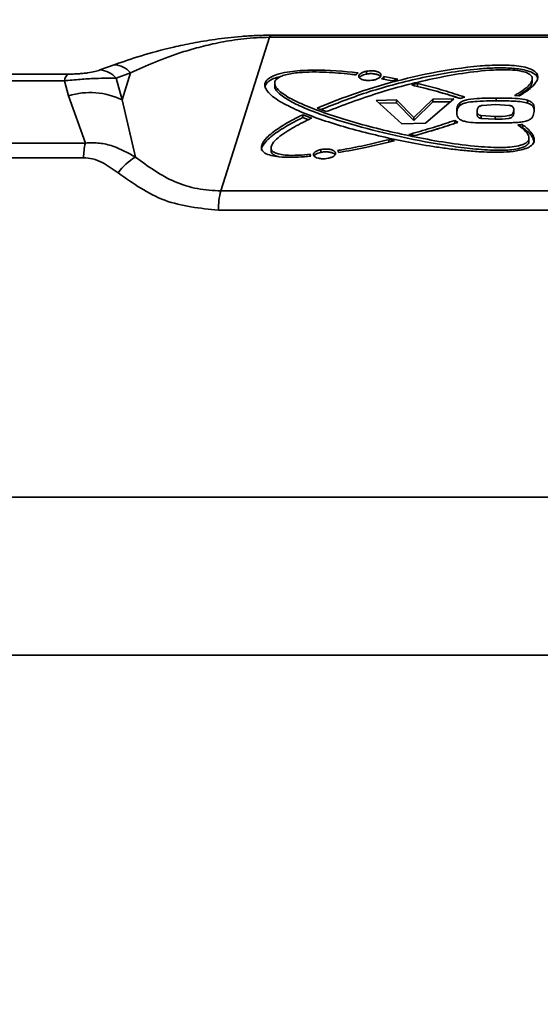
# Model space of a CAD drawing. Units: millimetres. Extents: x 10 to 410, y 10 to 268.
# Drawn here: x 59 to 61, y 55 to 58 of the extents above; entities that cross this region are included whole.
import ezdxf

# ---------------------------------------------------------------- set-up
doc = ezdxf.new("R2010")
doc.units = ezdxf.units.MM
doc.layers.add('MAATENTEKST', color=7, linetype='Continuous')
doc.styles.add('SLDTEXTSTYLE0', font='TXT', dxfattribs={"width": 0.75})
doc.dimstyles.new('SLDDIMSTYLE1', dxfattribs={"dimtxt": 2.38125, "dimasz": 2.5, "dimexe": 0, "dimexo": 0.0625, "dimgap": 0.595312, "dimtad": 1, "dimdec": 0, "dimlfac": 18, "dimrnd": 1e-09, "dimzin": 12, "dimdsep": 46, "dimtxsty": 'SLDTEXTSTYLE0', "dimsah": 1, "dimcen": 0.09, "dimadec": 0, "dimazin": 3, "dimtfac": 1, "dimtofl": 0, "dimtmove": 0, "dimatfit": 3, "dimfxl": 0, "dimfrac": 2, "dimtolj": 1, "dimtzin": 12, "dimarcsym": 0})

# ---------------------------------------------------------------- blocks, each defined once
blk = doc.blocks.new('_D_5')
at = {"layer": 'MAATENTEKST'}
for p, q in [((33.0418, 132.6902), (33.0418, 32.8483)), ((173.4374, 132.6902), (173.4374, 32.8483)), ((103.6806, 38.1147), (102.9563, 38.1147)), ((102.9563, 38.1147), (102.9563, 34.3312)), ((109.8366, 38.1147), (110.5609, 38.1147)), ((110.5609, 38.1147), (110.5609, 34.3312)), ((102.9563, 34.3312), (103.6806, 34.3312)), ((110.5609, 34.3312), (109.8366, 34.3312)), ((33.0418, 33.8483), (173.4374, 33.8483))]:
    blk.add_line(p, q, dxfattribs=at)
for points in [[(33.0418, 33.8483), (35.5418, 33.5383), (35.5418, 34.1583)], [(173.4374, 33.8483), (170.9374, 34.1583), (170.9374, 33.5383)]]:
    blk.add_solid(points, dxfattribs=at)
at = {"layer": 'MAATENTEKST', "char_height": 2.38125, "attachment_point": 1, "style": 'SLDTEXTSTYLE0'}
for s, insert in [('2527', (95.1941, 37.4008)), ('99.5', (103.6806, 37.4008))]:
    blk.add_mtext(s, dxfattribs=dict(at, insert=insert))
blk = doc.blocks.new('_D_6')
at = {"layer": 'MAATENTEKST'}
for p, q in [((35.8196, 132.4483), (35.8196, 38.8483)), ((170.6596, 132.4483), (170.6596, 38.8483)), ((99.7714, 44.1147), (99.0471, 44.1147)), ((99.0471, 44.1147), (99.0471, 40.3312)), ((105.9273, 44.1147), (106.6516, 44.1147)), ((106.6516, 44.1147), (106.6516, 40.3312)), ((99.0471, 40.3312), (99.7714, 40.3312)), ((106.6516, 40.3312), (105.9273, 40.3312)), ((35.8196, 39.8483), (170.6596, 39.8483))]:
    blk.add_line(p, q, dxfattribs=at)
for points in [[(35.8196, 39.8483), (38.3196, 39.5383), (38.3196, 40.1583)], [(170.6596, 39.8483), (168.1596, 40.1583), (168.1596, 39.5383)]]:
    blk.add_solid(points, dxfattribs=at)
at = {"layer": 'MAATENTEKST', "char_height": 2.38125, "attachment_point": 1, "style": 'SLDTEXTSTYLE0'}
for s, insert in [('2427', (91.2849, 43.4008)), ('95.6', (99.7714, 43.4008)), ('c.t.c', (108.2689, 43.4008))]:
    blk.add_mtext(s, dxfattribs=dict(at, insert=insert))

msp = doc.modelspace()

# ---------------------------------------------------------------- linework, layer by layer
at = {"color": 7, "linetype": 'Continuous', "lineweight": 35}
for p, q in [((59.8299, 58.0201), (59.6589, 57.4801)), ((59.8299, 58.0201), (61.7537, 58.0201)), ((59.8345, 58.0276), (61.7491, 58.0276)), ((59.2337, 57.9053), (59.2839, 57.9237)), ((55.0351, 57.8908), (59.122, 57.8908)), ((59.2908, 57.8766), (59.3412, 57.8949)), ((59.2908, 57.8766), (59.3115, 57.8003)), ((59.3115, 57.8003), (59.3412, 57.8949)), ((60.1704, 57.8909), (60.1704, 57.9009)), ((60.2606, 57.8676), (60.2235, 57.8745)), ((60.2313, 57.8821), (60.2807, 57.8729)), ((60.2313, 57.8731), (60.2313, 57.8821)), ((54.9893, 57.8674), (59.1087, 57.8674)), ((59.1087, 57.8674), (59.1238, 57.8146)), ((59.848, 57.859), (59.848, 57.8489)), ((60.2807, 57.8729), (60.2606, 57.8676)), ((60.3294, 57.8527), (60.35, 57.8578)), ((60.35, 57.8578), (60.35, 57.8478)), ((59.1825, 57.6484), (59.1238, 57.8146)), ((60.6264, 57.7967), (60.6264, 57.8067)), ((60.7077, 57.8141), (60.6903, 57.8151)), ((59.3582, 57.5992), (59.3115, 57.8003)), ((60.0294, 57.7589), (59.9972, 57.7712)), ((60.2045, 57.7979), (60.2766, 57.8)), ((60.2949, 57.7164), (60.2045, 57.7979)), ((60.2766, 57.7901), (60.2153, 57.7882)), ((60.2766, 57.8), (60.3367, 57.738)), ((60.2766, 57.7901), (60.2766, 57.8)), ((60.3367, 57.728), (60.2766, 57.7901)), ((60.3367, 57.738), (60.4034, 57.8029)), ((60.4034, 57.7929), (60.3367, 57.728)), ((60.4777, 57.804), (60.3781, 57.7182)), ((60.4034, 57.8029), (60.4777, 57.804)), ((60.4034, 57.7929), (60.4034, 57.8029)), ((60.4659, 57.7939), (60.4034, 57.7929)), ((60.4988, 57.7804), (60.4988, 57.7903)), ((60.5774, 57.7809), (60.6256, 57.7835)), ((60.6256, 57.7835), (60.6725, 57.7809)), ((60.737, 57.7888), (60.737, 57.7987)), ((59.9466, 57.748), (59.9781, 57.7362)), ((59.9466, 57.738), (59.9466, 57.748)), ((59.9664, 57.7306), (59.9466, 57.738)), ((60.3367, 57.728), (60.3367, 57.738)), ((60.4882, 57.7547), (60.4882, 57.7647)), ((60.5596, 57.7597), (60.5596, 57.7498)), ((60.6231, 57.7422), (60.5739, 57.7448)), ((60.5739, 57.7448), (60.5739, 57.7349)), ((60.6231, 57.7322), (60.6231, 57.7422)), ((60.688, 57.7551), (60.688, 57.7651)), ((60.688, 57.753), (60.688, 57.763)), ((60.3781, 57.7182), (60.2949, 57.7164)), ((60.4816, 57.718), (60.4816, 57.728)), ((60.6231, 57.7322), (60.5739, 57.7349)), ((60.706, 57.7093), (60.706, 57.7125)), ((60.7184, 57.7037), (60.7184, 57.7136)), ((60.7416, 57.6654), (60.7416, 57.6661)), ((54.7703, 57.6484), (59.1825, 57.6484)), ((59.8352, 57.6318), (59.8352, 57.6217)), ((60.2491, 57.6503), (60.2491, 57.6603)), ((59.9731, 57.6077), (59.9731, 57.6022)), ((60.0103, 57.6157), (60.0103, 57.6256)), ((59.1762, 57.5967), (54.7462, 57.5967)), ((59.6589, 57.4801), (61.9248, 57.4801)), ((61.9336, 57.4125), (59.6501, 57.4125)), ((54.2362, 56.4039), (67.3474, 56.4039)), ((54.2362, 55.8483), (67.3474, 55.8483))]:
    msp.add_line(p, q, dxfattribs=at)
for centre, radius, start, end in [((59.8488, 58.0135), 0.0201, 135.3623, 160.6772), ((59.2801, 57.8447), 0.0791, 39.4616, 87.1989), ((59.1483, 57.8602), 0.0403, 130.7632, 169.7645), ((59.23, 57.8268), 0.0786, 39.2919, 87.2913), ((59.1994, 57.5683), 0.2577, 64.2279, 107.0609), ((59.4039, 57.5949), 0.2278, 166.4229, 179.5454), ((59.4674, 57.4194), 0.2104, 121.2719, 143.8232), ((59.8763, 57.4175), 0.2262, 163.9201, 181.2623)]:
    msp.add_arc(centre, radius, start, end, dxfattribs=at)
for points, knots in [([(59.2839, 57.9237), (59.3145, 57.9343), (59.3756, 57.9555), (59.4696, 57.981), (59.559, 58.0001), (59.6363, 58.0134), (59.7133, 58.0224), (59.7822, 58.0269), (59.8171, 58.0274), (59.8345, 58.0276)], [0, 0, 0, 0, 0.249799, 0.49812, 0.622965, 0.748406, 0.874003, 0.937148, 1, 1, 1, 1]), ([(59.3412, 57.8949), (59.3688, 57.9078), (59.4237, 57.9332), (59.5079, 57.964), (59.5874, 57.9871), (59.6553, 58.003), (59.723, 58.0139), (59.784, 58.0194), (59.8147, 58.0199), (59.8299, 58.0201)], [0, 0, 0, 0, 0.257791, 0.511826, 0.637835, 0.762514, 0.883418, 0.942316, 1, 1, 1, 1]), ([(59.9972, 57.7712), (60.0028, 57.7736), (60.031, 57.7857), (60.1075, 57.8157), (60.2335, 57.8569), (60.3957, 57.8963), (60.5329, 57.918), (60.6377, 57.9237), (60.6949, 57.9216), (60.736, 57.9136), (60.7598, 57.9037), (60.7729, 57.8901), (60.7736, 57.8712), (60.7546, 57.8443), (60.7254, 57.8255), (60.7077, 57.8141)], [0, 0, 0, 0, 0.020775, 0.103789, 0.271471, 0.439058, 0.605779, 0.669379, 0.733358, 0.763883, 0.794556, 0.823225, 0.856123, 0.912748, 1, 1, 1, 1]), ([(60.7716, 57.871), (60.7717, 57.8743), (60.7719, 57.8816), (60.7615, 57.8921), (60.7429, 57.9011), (60.7115, 57.9092), (60.6667, 57.9131), (60.6136, 57.9127), (60.5071, 57.9053), (60.3551, 57.8783), (60.17, 57.8291), (60.0626, 57.7867), (60.0104, 57.7661)], [0, 0, 0, 0, 0.02543, 0.055542, 0.085678, 0.118539, 0.177673, 0.237767, 0.297761, 0.539715, 0.776404, 1, 1, 1, 1]), ([(59.1087, 57.8674), (59.1272, 57.8691), (59.1643, 57.8726), (59.2172, 57.8757), (59.2604, 57.877), (59.2809, 57.8767), (59.2908, 57.8766)], [0, 0, 0, 0, 0.260178, 0.521984, 0.768649, 1, 1, 1, 1]), ([(59.122, 57.8908), (59.1278, 57.8908), (59.1393, 57.8909), (59.1572, 57.8918), (59.1744, 57.8932), (59.1954, 57.8958), (59.2171, 57.8999), (59.2282, 57.9035), (59.2337, 57.9053)], [0, 0, 0, 0, 0.12531, 0.250566, 0.375286, 0.500311, 0.749676, 1, 1, 1, 1]), ([(60.7184, 57.7136), (60.7221, 57.7109), (60.7407, 57.6968), (60.7593, 57.6766), (60.7614, 57.6536), (60.7527, 57.6398), (60.7331, 57.6292), (60.7033, 57.6209), (60.6486, 57.6148), (60.584, 57.6164), (60.5191, 57.6215), (60.4675, 57.6273), (60.3662, 57.6413), (60.2214, 57.6703), (60.0433, 57.7171), (59.9159, 57.7658), (59.8426, 57.808), (59.8164, 57.835), (59.8118, 57.855), (59.8185, 57.8692), (59.8337, 57.8807), (59.8582, 57.8908), (59.9024, 57.9008), (59.9949, 57.9076), (60.0777, 57.9024), (60.1344, 57.896), (60.1408, 57.8953)], [0, 0, 0, 0, 0.012484, 0.062986, 0.08146, 0.100111, 0.116682, 0.132364, 0.158505, 0.209787, 0.240099, 0.270367, 0.30064, 0.422125, 0.545464, 0.668319, 0.726107, 0.766263, 0.787704, 0.80512, 0.819845, 0.834519, 0.856977, 0.897735, 0.988615, 1, 1, 1, 1]), ([(59.87, 57.8824), (59.8628, 57.8807), (59.847, 57.8771), (59.8283, 57.8675), (59.8153, 57.8553), (59.8145, 57.8469), (59.8141, 57.8425)], [0, 0, 0, 0, 0.212697, 0.466019, 0.720106, 1, 1, 1, 1]), ([(60.1341, 57.8881), (60.1272, 57.8889), (60.0927, 57.8931), (60.0269, 57.8985), (59.9496, 57.899), (59.8937, 57.8913), (59.8676, 57.8822), (59.854, 57.8738), (59.8469, 57.863), (59.8489, 57.8472), (59.8698, 57.8248), (59.9118, 57.7993), (60.0015, 57.7603), (60.142, 57.7141), (60.3092, 57.6753), (60.4509, 57.6491), (60.5534, 57.6364), (60.6324, 57.6316), (60.6826, 57.6345), (60.7095, 57.639), (60.7286, 57.6461), (60.7395, 57.6549), (60.7433, 57.6678), (60.7343, 57.6883), (60.7151, 57.7028), (60.7027, 57.7122)], [0, 0, 0, 0, 0.01369, 0.068636, 0.127685, 0.157411, 0.170832, 0.184298, 0.197158, 0.215953, 0.251349, 0.304985, 0.358843, 0.503975, 0.649269, 0.722122, 0.794804, 0.848708, 0.86821, 0.88785, 0.900649, 0.913494, 0.928945, 0.954378, 1, 1, 1, 1]), ([(60.6903, 57.8151), (60.6948, 57.8177), (60.7176, 57.8308), (60.7452, 57.8509), (60.7554, 57.8738), (60.7496, 57.8865), (60.7373, 57.8948), (60.7151, 57.9017), (60.6739, 57.9068), (60.6017, 57.9056), (60.5069, 57.8945), (60.3695, 57.8685), (60.2051, 57.8259), (60.0884, 57.7814), (60.0294, 57.7589)], [0, 0, 0, 0, 0.022519, 0.113337, 0.158948, 0.180189, 0.201599, 0.225888, 0.26174, 0.330121, 0.442622, 0.555525, 0.775329, 1, 1, 1, 1]), ([(60.1408, 57.8953), (60.1398, 57.8945), (60.1378, 57.893), (60.1357, 57.8906), (60.1346, 57.8889), (60.1341, 57.8881)], [0, 0, 0, 0, 0.324146, 0.659251, 1, 1, 1, 1]), ([(60.195, 57.8698), (60.1914, 57.8693), (60.1834, 57.8681), (60.1708, 57.8683), (60.159, 57.8704), (60.1498, 57.8742), (60.1443, 57.8792), (60.1432, 57.885), (60.1465, 57.8907), (60.154, 57.8959), (60.1627, 57.8992), (60.1686, 57.9005), (60.1704, 57.9009)], [0, 0, 0, 0, 0.09206, 0.200246, 0.307254, 0.414885, 0.522553, 0.629757, 0.736986, 0.844261, 0.951752, 1, 1, 1, 1]), ([(60.1704, 57.8909), (60.1669, 57.8901), (60.1594, 57.8883), (60.1509, 57.8842), (60.1479, 57.881), (60.1466, 57.8795)], [0, 0, 0, 0, 0.329334, 0.705947, 1, 1, 1, 1]), ([(60.1704, 57.9009), (60.1741, 57.9014), (60.182, 57.9026), (60.1946, 57.9024), (60.2065, 57.9003), (60.2156, 57.8965), (60.2212, 57.8914), (60.2222, 57.8857), (60.2189, 57.8799), (60.2115, 57.8748), (60.2028, 57.8715), (60.1969, 57.8702), (60.195, 57.8698)], [0, 0, 0, 0, 0.092043, 0.199308, 0.306938, 0.414389, 0.521931, 0.629147, 0.736419, 0.843262, 0.950879, 1, 1, 1, 1]), ([(60.2194, 57.8821), (60.2192, 57.8826), (60.2183, 57.8849), (60.212, 57.8882), (60.202, 57.8914), (60.1894, 57.8927), (60.1784, 57.8923), (60.1723, 57.8912), (60.1704, 57.8909)], [0, 0, 0, 0, 0.053804, 0.266506, 0.478353, 0.690296, 0.904014, 1, 1, 1, 1]), ([(60.2235, 57.8745), (60.2246, 57.8752), (60.2266, 57.8767), (60.2292, 57.8792), (60.2305, 57.8811), (60.2313, 57.8821)], [0, 0, 0, 0, 0.301483, 0.600538, 1, 1, 1, 1]), ([(60.7531, 57.8645), (60.7531, 57.8662), (60.7531, 57.8696), (60.7531, 57.8729), (60.7531, 57.8746)], [0, 0, 0, 0, 0.4998059, 1, 1, 1, 1]), ([(60.7414, 57.6561), (60.7414, 57.6558), (60.7426, 57.6512), (60.7384, 57.6435), (60.726, 57.6349), (60.7071, 57.6286), (60.6736, 57.6232), (60.6165, 57.6222), (60.5432, 57.6277), (60.4302, 57.6423), (60.2908, 57.669), (60.1386, 57.707), (60.0254, 57.7426), (59.9484, 57.773), (59.8945, 57.7987), (59.8616, 57.8224), (59.8481, 57.8404), (59.849, 57.8469), (59.8493, 57.849)], [0, 0, 0, 0, 0.001813, 0.026865, 0.043486, 0.060103, 0.086312, 0.132803, 0.203694, 0.27646, 0.436778, 0.600421, 0.742766, 0.81383, 0.884994, 0.962031, 0.987745, 1, 1, 1, 1]), ([(60.4997, 57.8045), (60.4939, 57.8064), (60.465, 57.816), (60.4094, 57.833), (60.3569, 57.8459), (60.3294, 57.8527)], [0, 0, 0, 0, 0.106562, 0.531436, 1, 1, 1, 1]), ([(60.35, 57.8578), (60.3563, 57.8563), (60.3876, 57.8487), (60.444, 57.8335), (60.4913, 57.8179), (60.5156, 57.8098)], [0, 0, 0, 0, 0.1085989, 0.5436334, 1, 1, 1, 1]), ([(60.5007, 57.8049), (60.4999, 57.8052), (60.4759, 57.8133), (60.4268, 57.8285), (60.3758, 57.8413), (60.35, 57.8478)], [0, 0, 0, 0, 0.017001, 0.502102, 1, 1, 1, 1]), ([(60.7524, 57.8646), (60.7526, 57.8634), (60.7539, 57.856), (60.7401, 57.8377), (60.7174, 57.8234), (60.7031, 57.8144)], [0, 0, 0, 0, 0.060682, 0.406402, 1, 1, 1, 1]), ([(60.4988, 57.7903), (60.5026, 57.7927), (60.5103, 57.7975), (60.5342, 57.8037), (60.5741, 57.8061), (60.607, 57.8065), (60.6264, 57.8067)], [0, 0, 0, 0, 0.140905, 0.281697, 0.57687, 1, 1, 1, 1]), ([(60.5156, 57.8098), (60.514, 57.8094), (60.5107, 57.8085), (60.5054, 57.8068), (60.5018, 57.8054), (60.4997, 57.8045)], [0, 0, 0, 0, 0.282449, 0.564692, 1, 1, 1, 1]), ([(60.6264, 57.8067), (60.6338, 57.8067), (60.6561, 57.8067), (60.69, 57.8059), (60.7205, 57.8031), (60.7338, 57.7996), (60.737, 57.7987)], [0, 0, 0, 0, 0.19579, 0.587738, 0.900917, 1, 1, 1, 1]), ([(60.4882, 57.7647), (60.4885, 57.768), (60.4889, 57.7739), (60.4912, 57.7826), (60.4962, 57.7877), (60.4988, 57.7903)], [0, 0, 0, 0, 0.373646, 0.680871, 1, 1, 1, 1]), ([(60.4988, 57.7804), (60.4959, 57.7773), (60.4905, 57.7716), (60.4889, 57.7628), (60.4885, 57.7575), (60.4882, 57.7547)], [0, 0, 0, 0, 0.377851, 0.687336, 1, 1, 1, 1]), ([(60.6264, 57.7967), (60.6189, 57.7967), (60.5965, 57.7966), (60.5638, 57.7956), (60.5322, 57.7931), (60.5108, 57.7878), (60.5029, 57.7829), (60.4988, 57.7804)], [0, 0, 0, 0, 0.163053, 0.488665, 0.711193, 0.852236, 1, 1, 1, 1]), ([(60.5596, 57.762), (60.56, 57.7656), (60.5605, 57.771), (60.5662, 57.777), (60.5719, 57.7796), (60.5756, 57.7805), (60.5774, 57.7809)], [0, 0, 0, 0, 0.500511, 0.748714, 0.874511, 1, 1, 1, 1]), ([(60.737, 57.7888), (60.7304, 57.7904), (60.7145, 57.7941), (60.6864, 57.7959), (60.6563, 57.7967), (60.6364, 57.7967), (60.6264, 57.7967)], [0, 0, 0, 0, 0.19911, 0.475318, 0.737124, 1, 1, 1, 1]), ([(60.6725, 57.7809), (60.6744, 57.7805), (60.6778, 57.7797), (60.682, 57.7779), (60.6847, 57.7758), (60.6885, 57.7709), (60.6882, 57.7665), (60.688, 57.763)], [0, 0, 0, 0, 0.137936, 0.249216, 0.367146, 0.499561, 1, 1, 1, 1]), ([(60.737, 57.7987), (60.7426, 57.7964), (60.7537, 57.7918), (60.7602, 57.7791), (60.7599, 57.7699), (60.7597, 57.764)], [0, 0, 0, 0, 0.262733, 0.527006, 1, 1, 1, 1]), ([(60.7597, 57.759), (60.7597, 57.7606), (60.7597, 57.7655), (60.7584, 57.7732), (60.7528, 57.7817), (60.7437, 57.7864), (60.7379, 57.7885), (60.737, 57.7888)], [0, 0, 0, 0, 0.148331, 0.449696, 0.699933, 0.951827, 1, 1, 1, 1]), ([(59.9466, 57.738), (59.9413, 57.7354), (59.9149, 57.7223), (59.8804, 57.7029), (59.8363, 57.6736), (59.8116, 57.6496), (59.7998, 57.6298), (59.8016, 57.624), (59.8019, 57.6232)], [0, 0, 0, 0, 0.0775, 0.38825, 0.543601, 0.856533, 0.98051, 1, 1, 1, 1]), ([(59.9747, 57.6024), (59.9674, 57.6017), (59.9301, 57.5984), (59.8806, 57.5969), (59.8345, 57.604), (59.8124, 57.6124), (59.8005, 57.6252), (59.8009, 57.6442), (59.8202, 57.6704), (59.8594, 57.7005), (59.9045, 57.7268), (59.9349, 57.7421), (59.9466, 57.748)], [0, 0, 0, 0, 0.043176, 0.218231, 0.27944, 0.341144, 0.399294, 0.469646, 0.592115, 0.747027, 0.902704, 1, 1, 1, 1]), ([(59.9781, 57.7362), (59.9727, 57.7337), (59.9459, 57.721), (59.8986, 57.6956), (59.8526, 57.6641), (59.8346, 57.6388), (59.8351, 57.6246), (59.8445, 57.6159), (59.8611, 57.6092), (59.8905, 57.605), (59.9295, 57.605), (59.9592, 57.6076), (59.9732, 57.6088)], [0, 0, 0, 0, 0.049892, 0.249602, 0.472473, 0.584216, 0.636954, 0.690264, 0.73813, 0.799009, 0.905354, 1, 1, 1, 1]), ([(60.5082, 57.7268), (60.5031, 57.7291), (60.4927, 57.7339), (60.4888, 57.7441), (60.4879, 57.7542), (60.4881, 57.7612), (60.4882, 57.7647)], [0, 0, 0, 0, 0.2430343, 0.4860926, 0.7424246, 1, 1, 1, 1]), ([(60.5739, 57.7448), (60.5722, 57.7453), (60.569, 57.7461), (60.565, 57.7477), (60.5623, 57.7498), (60.5593, 57.7545), (60.5595, 57.7587), (60.5596, 57.762)], [0, 0, 0, 0, 0.138672, 0.248793, 0.367791, 0.499178, 1, 1, 1, 1]), ([(60.5739, 57.7349), (60.5722, 57.7353), (60.569, 57.7361), (60.565, 57.7378), (60.5623, 57.7398), (60.5593, 57.7446), (60.5595, 57.7488), (60.5596, 57.7521)], [0, 0, 0, 0, 0.138529, 0.248684, 0.367395, 0.499126, 1, 1, 1, 1]), ([(60.688, 57.763), (60.6876, 57.7595), (60.6871, 57.7543), (60.6813, 57.7486), (60.6759, 57.7459), (60.6581, 57.7417), (60.6396, 57.742), (60.6231, 57.7422)], [0, 0, 0, 0, 0.247243, 0.373243, 0.43773, 0.498112, 1, 1, 1, 1]), ([(60.688, 57.753), (60.6876, 57.7496), (60.6871, 57.7443), (60.6813, 57.7386), (60.6759, 57.736), (60.6581, 57.7317), (60.6396, 57.732), (60.6231, 57.7322)], [0, 0, 0, 0, 0.247249, 0.373139, 0.437713, 0.498099, 1, 1, 1, 1]), ([(60.7512, 57.7362), (60.7482, 57.7337), (60.7423, 57.7288), (60.7265, 57.7238), (60.7145, 57.7223), (60.7086, 57.7216)], [0, 0, 0, 0, 0.335836, 0.674502, 1, 1, 1, 1]), ([(60.7597, 57.764), (60.7595, 57.7607), (60.7591, 57.7545), (60.7573, 57.7451), (60.7533, 57.7392), (60.7512, 57.7362)], [0, 0, 0, 0, 0.34594, 0.669903, 1, 1, 1, 1]), ([(60.3196, 57.6787), (60.3261, 57.6805), (60.3585, 57.6894), (60.4133, 57.7055), (60.4596, 57.7208), (60.4816, 57.728)], [0, 0, 0, 0, 0.1158816, 0.5797731, 1, 1, 1, 1]), ([(60.4921, 57.7213), (60.4861, 57.7192), (60.4562, 57.7091), (60.4059, 57.6932), (60.36, 57.6803), (60.3398, 57.6746)], [0, 0, 0, 0, 0.122675, 0.613733, 1, 1, 1, 1]), ([(60.4816, 57.718), (60.4756, 57.716), (60.4466, 57.7063), (60.4165, 57.697), (60.3926, 57.6897)], [0, 0, 0, 0, 0.207536, 1, 1, 1, 1]), ([(60.4816, 57.728), (60.4825, 57.7273), (60.4842, 57.7259), (60.4876, 57.7236), (60.4905, 57.7221), (60.4921, 57.7213)], [0, 0, 0, 0, 0.290427, 0.580908, 1, 1, 1, 1]), ([(60.6217, 57.719), (60.6143, 57.719), (60.5915, 57.719), (60.5579, 57.7193), (60.5264, 57.7219), (60.5127, 57.7256), (60.5082, 57.7268)], [0, 0, 0, 0, 0.189878, 0.58253, 0.863743, 1, 1, 1, 1]), ([(60.7086, 57.7216), (60.7013, 57.721), (60.6866, 57.72), (60.6575, 57.7192), (60.6359, 57.7191), (60.6217, 57.719)], [0, 0, 0, 0, 0.256431, 0.510991, 1, 1, 1, 1]), ([(60.7027, 57.7122), (60.7029, 57.7122), (60.7035, 57.7123), (60.7046, 57.7124), (60.7054, 57.7125), (60.706, 57.7125)], [0, 0, 0, 0, 0.226603, 0.484388, 1, 1, 1, 1]), ([(60.706, 57.7125), (60.7078, 57.7126), (60.7108, 57.7128), (60.715, 57.7132), (60.7172, 57.7135), (60.7184, 57.7136)], [0, 0, 0, 0, 0.44018, 0.722546, 1, 1, 1, 1]), ([(60.7184, 57.7037), (60.7166, 57.7035), (60.7147, 57.7033), (60.7129, 57.7031), (60.7129, 57.7031)], [0, 0, 0, 0, 0.980658, 1, 1, 1, 1]), ([(60.7598, 57.6506), (60.7581, 57.6577), (60.7534, 57.6767), (60.7318, 57.6933), (60.7184, 57.7037)], [0, 0, 0, 0, 0.376357, 1, 1, 1, 1]), ([(60.3398, 57.6746), (60.3364, 57.6753), (60.3314, 57.6763), (60.3247, 57.6777), (60.3213, 57.6784), (60.3196, 57.6787)], [0, 0, 0, 0, 0.499236, 0.747308, 1, 1, 1, 1]), ([(59.1825, 57.6484), (59.1993, 57.649), (59.2317, 57.6502), (59.2928, 57.636), (59.3324, 57.6137), (59.3582, 57.5992)], [0, 0, 0, 0, 0.271868, 0.525837, 1, 1, 1, 1]), ([(60.0685, 57.6219), (60.0756, 57.6232), (60.1112, 57.6294), (60.1721, 57.6417), (60.224, 57.6542), (60.2491, 57.6603)], [0, 0, 0, 0, 0.114522, 0.573245, 1, 1, 1, 1]), ([(60.2687, 57.656), (60.262, 57.6544), (60.2286, 57.6462), (60.1643, 57.6315), (60.1044, 57.6209), (60.0728, 57.6153)], [0, 0, 0, 0, 0.105727, 0.529731, 1, 1, 1, 1]), ([(60.2491, 57.6603), (60.2523, 57.6596), (60.2572, 57.6585), (60.2638, 57.6571), (60.267, 57.6564), (60.2687, 57.656)], [0, 0, 0, 0, 0.4987834, 0.7515747, 1, 1, 1, 1]), ([(60.7416, 57.656), (60.7416, 57.6577), (60.7416, 57.6608), (60.7416, 57.6639), (60.7416, 57.6654)], [0, 0, 0, 0, 0.5415651, 1, 1, 1, 1]), ([(59.6589, 57.4801), (59.6313, 57.4818), (59.5759, 57.4852), (59.4692, 57.5176), (59.4027, 57.5665), (59.3582, 57.5992)], [0, 0, 0, 0, 0.2482651, 0.4978361, 1, 1, 1, 1]), ([(59.8624, 57.6002), (59.8588, 57.6011), (59.8489, 57.6034), (59.8393, 57.6103), (59.8343, 57.617), (59.8356, 57.621), (59.8359, 57.6217)], [0, 0, 0, 0, 0.2103, 0.570124, 0.919204, 1, 1, 1, 1]), ([(59.9732, 57.6088), (59.9732, 57.6079), (59.9731, 57.6065), (59.9737, 57.6043), (59.9744, 57.603), (59.9747, 57.6024)], [0, 0, 0, 0, 0.3711818, 0.6839053, 1, 1, 1, 1]), ([(60.036, 57.595), (60.0323, 57.5944), (60.0244, 57.5931), (60.0118, 57.5932), (59.9998, 57.5951), (59.9905, 57.5988), (59.9849, 57.6038), (59.9836, 57.6095), (59.9869, 57.6152), (59.9941, 57.6205), (60.0026, 57.6239), (60.0085, 57.6252), (60.0103, 57.6256)], [0, 0, 0, 0, 0.092374, 0.199606, 0.307657, 0.415231, 0.522798, 0.630193, 0.737523, 0.844596, 0.951503, 1, 1, 1, 1]), ([(60.0103, 57.6157), (60.0069, 57.6148), (59.9994, 57.6129), (59.9906, 57.6086), (59.9876, 57.605), (59.9862, 57.6034)], [0, 0, 0, 0, 0.314139, 0.675052, 1, 1, 1, 1]), ([(60.0103, 57.6256), (60.014, 57.6262), (60.0219, 57.6275), (60.0346, 57.6275), (60.0465, 57.6255), (60.0559, 57.6218), (60.0615, 57.6169), (60.0628, 57.6112), (60.0597, 57.6053), (60.0523, 57.6002), (60.0437, 57.5968), (60.0378, 57.5954), (60.036, 57.595)], [0, 0, 0, 0, 0.092235, 0.200128, 0.307091, 0.414998, 0.522269, 0.629422, 0.73634, 0.8438, 0.950628, 1, 1, 1, 1]), ([(60.0599, 57.6072), (60.0596, 57.6078), (60.0585, 57.6102), (60.0522, 57.6135), (60.042, 57.6166), (60.0293, 57.6177), (60.0184, 57.6171), (60.0122, 57.616), (60.0103, 57.6157)], [0, 0, 0, 0, 0.064035, 0.27376, 0.483197, 0.693483, 0.903101, 1, 1, 1, 1]), ([(60.0728, 57.6153), (60.0726, 57.6161), (60.0721, 57.6177), (60.0706, 57.6199), (60.0692, 57.6212), (60.0685, 57.6219)], [0, 0, 0, 0, 0.340305, 0.668676, 1, 1, 1, 1]), ([(59.2976, 57.5435), (59.2795, 57.5568), (59.2516, 57.5773), (59.2094, 57.5939), (59.1868, 57.5958), (59.1762, 57.5967)], [0, 0, 0, 0, 0.496994, 0.763222, 1, 1, 1, 1]), ([(59.6501, 57.4125), (59.5854, 57.419), (59.4558, 57.4322), (59.3503, 57.5064), (59.2976, 57.5435)], [0, 0, 0, 0, 0.49984, 1, 1, 1, 1])]:
    msp.add_open_spline(points, degree=3, knots=knots, dxfattribs=at)

# ---------------------------------------------------------------- dimensions: what is measured, and where the dimension line sits
at = {"layer": 'MAATENTEKST'}
dim = msp.add_linear_dim(base=(173.4374, 33.8483), p1=(33.0418, 133.6902), p2=(173.4374, 133.6902), dimstyle='SLDDIMSTYLE1', dxfattribs=at)
dim.commit()
dim.dimension.update_dxf_attribs({"geometry": '_D_5', "text_midpoint": (103.2396, 33.8483), "dimtype": 160})
dim = msp.add_linear_dim(base=(170.6596, 39.8483), p1=(35.8196, 133.4483), p2=(170.6596, 133.4483), angle=0, text='<> c.t.c', dimstyle='SLDDIMSTYLE1', dxfattribs=at)
dim.commit()
dim.dimension.update_dxf_attribs({"geometry": '_D_6', "text_midpoint": (103.2396, 39.8483), "dimtype": 160})

doc.saveas('drawing.dxf')
